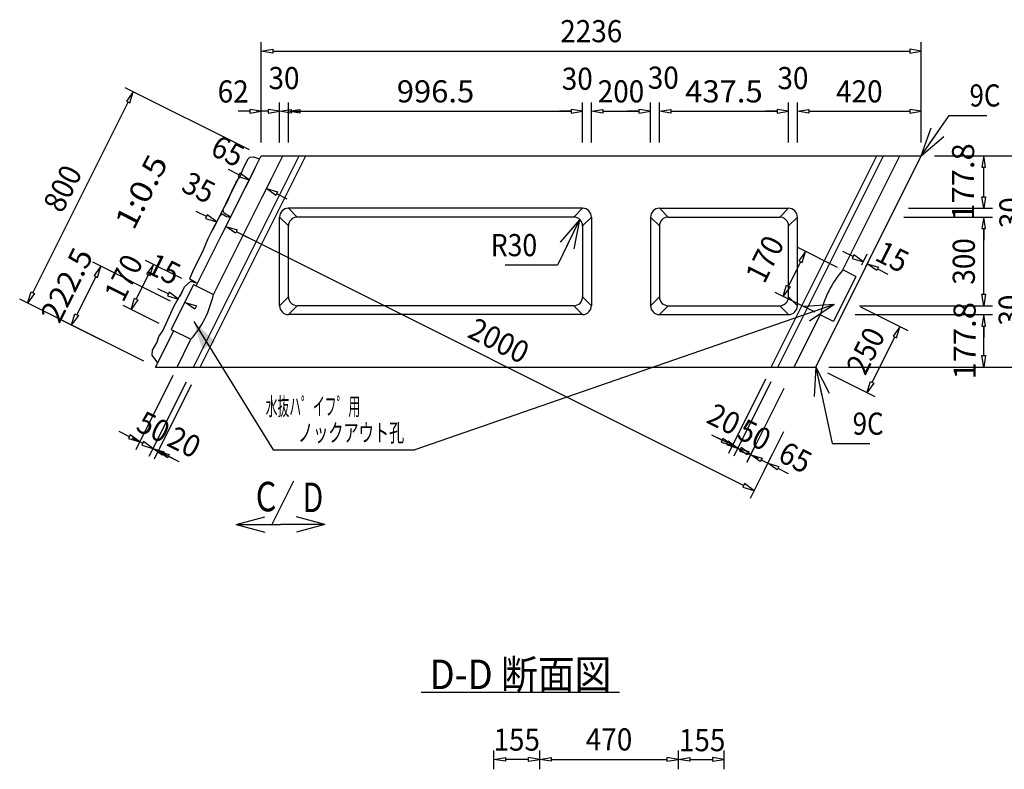
# Model space of a CAD drawing. Extents: x 639 to 916, y 44 to 234.
# Drawn here: x 809 to 875, y 102 to 152 of the extents above; entities that cross this region are included whole.
import ezdxf
from ezdxf.enums import TextEntityAlignment as Align

# ---------------------------------------------------------------- set-up
doc = ezdxf.new("R2010")
doc.units = 0
doc.linetypes.add('細い実線', pattern=[0])
doc.layers.get('0').update_dxf_attribs({"linetype": 'CONTINUOUS'})
doc.layers.add('GR1-1', color=7, linetype='CONTINUOUS')
doc.styles.add('FX_VECTOR', font='MONOTXT.SHX', dxfattribs={"bigfont": 'BIGFONT.SHX'})

# ---------------------------------------------------------------- blocks, each defined once
blk = doc.blocks.new('BLKF063')
at = {"layer": 'GR1-1', "color": 2, "linetype": '細い実線'}
for p, q in [((853.386002, 101.57738), (853.386002, 102.851995)), ((856.486002, 101.57738), (856.486002, 102.851995)), ((853.386002, 102.251995), (854.166002, 102.381995)), ((854.166002, 102.121995), (853.386002, 102.251995)), ((854.166002, 102.381995), (854.166002, 102.121995)), ((854.166002, 102.251995), (855.706002, 102.251995)), ((855.706002, 102.381995), (855.706002, 102.121995)), ((856.486002, 102.251995), (855.706002, 102.381995)), ((855.706002, 102.121995), (856.486002, 102.251995))]:
    blk.add_line(p, q, dxfattribs=at)
at = {"layer": 'GR1-1', "color": 4, "linetype": '細い実線', "style": 'FX_VECTOR', "width": 0.7}
blk.add_text('155', height=1.5, dxfattribs=at).set_placement((853.41875, 102.802969), (856.56875, 102.802969), align=Align.FIT)
blk = doc.blocks.new('BLKF064')
at = {"layer": 'GR1-1', "color": 2, "linetype": '細い実線'}
for p, q in [((840.886002, 101.57738), (840.886002, 102.851995)), ((843.986002, 101.57738), (843.986002, 102.851995)), ((840.886002, 102.251995), (841.666002, 102.381995)), ((841.666002, 102.121995), (840.886002, 102.251995)), ((841.666002, 102.381995), (841.666002, 102.121995)), ((843.206002, 102.251995), (841.666002, 102.251995)), ((843.206002, 102.381995), (843.206002, 102.121995)), ((843.986002, 102.251995), (843.206002, 102.381995)), ((843.206002, 102.121995), (843.986002, 102.251995))]:
    blk.add_line(p, q, dxfattribs=at)
at = {"layer": 'GR1-1', "color": 4, "linetype": '細い実線', "style": 'FX_VECTOR', "width": 0.7}
blk.add_text('155', height=1.5, dxfattribs=at).set_placement((840.857031, 102.83873), (844.007031, 102.83873), align=Align.FIT)
blk = doc.blocks.new('BLKF065')
at = {"layer": 'GR1-1', "color": 2, "linetype": '細い実線'}
for p, q in [((843.986002, 101.57738), (843.986002, 102.851995)), ((853.386002, 101.57738), (853.386002, 102.851995)), ((843.986002, 102.251995), (844.766002, 102.381995)), ((844.766002, 102.121995), (843.986002, 102.251995)), ((844.766002, 102.381995), (844.766002, 102.121995)), ((844.766002, 102.251995), (852.606002, 102.251995)), ((852.606002, 102.381995), (852.606002, 102.121995)), ((853.386002, 102.251995), (852.606002, 102.381995)), ((852.606002, 102.121995), (853.386002, 102.251995))]:
    blk.add_line(p, q, dxfattribs=at)
at = {"layer": 'GR1-1', "color": 4, "linetype": '細い実線', "style": 'FX_VECTOR', "width": 0.7}
blk.add_text('470', height=1.5, dxfattribs=at).set_placement((847.110937, 102.851992), (850.260937, 102.851992), align=Align.FIT)
blk = doc.blocks.new('BLKF069')
at = {"layer": 'GR1-1', "color": 2, "linetype": 'CONTINUOUS'}
for p, q in [((820.0234, 127.796154), (817.511804, 122.772963)), ((820.381171, 127.617269), (817.869575, 122.594077)), ((817.082479, 123.658445), (816.384826, 124.007272)), ((817.140617, 123.774721), (817.024341, 123.54217)), ((817.024341, 123.54217), (817.780132, 123.309619)), ((817.780132, 123.309619), (817.140617, 123.774721)), ((818.777419, 122.665631), (818.137903, 123.130733)), ((818.137903, 123.130733), (818.893694, 122.898182)), ((818.893694, 122.898182), (818.777419, 122.665631)), ((818.835556, 122.781907), (819.53321, 122.43308))]:
    blk.add_line(p, q, dxfattribs=at)
at = {"layer": 'GR1-1', "color": 4, "linetype": 'CONTINUOUS', "style": 'FX_VECTOR', "width": 0.7}
blk.add_text('20', height=1.5, rotation=333.434937, dxfattribs=at).set_placement((818.634375, 123.540498), (820.512672, 122.601349), align=Align.FIT)
blk = doc.blocks.new('BLKF070')
at = {"layer": 'GR1-1', "color": 2, "linetype": 'CONTINUOUS'}
for p, q in [((819.128973, 128.243368), (816.617377, 123.220176)), ((820.0234, 127.796154), (817.511804, 122.772963)), ((816.188052, 124.105659), (815.490399, 124.454486)), ((816.24619, 124.221935), (816.129914, 123.989383)), ((816.885705, 123.756832), (816.24619, 124.221935)), ((816.129914, 123.989383), (816.885705, 123.756832)), ((818.419648, 122.844517), (817.780132, 123.309619)), ((817.780132, 123.309619), (818.535923, 123.077068)), ((818.535923, 123.077068), (818.419648, 122.844517)), ((818.477786, 122.960792), (819.175439, 122.611966))]:
    blk.add_line(p, q, dxfattribs=at)
at = {"layer": 'GR1-1', "color": 4, "linetype": 'CONTINUOUS', "style": 'FX_VECTOR', "width": 0.7}
blk.add_text('50', height=1.5, rotation=333.434937, dxfattribs=at).set_placement((816.541406, 124.565439), (818.419703, 123.62629), align=Align.FIT)
blk = doc.blocks.new('BLKF071')
at = {"layer": 'GR1-1', "color": 2, "linetype": 'CONTINUOUS'}
for p, q in [((859.284926, 128.000164), (856.77333, 122.976973)), ((859.642696, 127.821279), (857.131101, 122.798087)), ((856.344005, 123.862456), (855.646352, 124.211282)), ((856.402143, 123.978731), (856.285867, 123.74618)), ((856.285867, 123.74618), (857.041658, 123.513629)), ((857.041658, 123.513629), (856.402143, 123.978731)), ((858.038944, 122.869641), (857.399429, 123.334743)), ((857.399429, 123.334743), (858.15522, 123.102192)), ((858.15522, 123.102192), (858.038944, 122.869641)), ((858.097082, 122.985917), (858.794735, 122.63709))]:
    blk.add_line(p, q, dxfattribs=at)
at = {"layer": 'GR1-1', "color": 4, "linetype": 'CONTINUOUS', "style": 'FX_VECTOR', "width": 0.7}
blk.add_text('20', height=1.5, rotation=333.434937, dxfattribs=at).set_placement((855.193281, 125.095811), (857.071578, 124.156662), align=Align.FIT)
blk = doc.blocks.new('BLKF072')
at = {"layer": 'GR1-1', "color": 2, "linetype": 'CONTINUOUS'}
for p, q in [((859.642696, 127.821279), (857.131101, 122.798087)), ((860.537124, 127.374065), (858.025528, 122.350874)), ((856.701776, 123.68357), (856.004122, 124.032397)), ((856.759913, 123.799846), (856.643638, 123.567295)), ((856.643638, 123.567295), (857.399429, 123.334743)), ((857.399429, 123.334743), (856.759913, 123.799846)), ((858.933372, 122.422428), (858.293856, 122.88753)), ((858.293856, 122.88753), (859.049647, 122.654979)), ((859.049647, 122.654979), (858.933372, 122.422428)), ((858.991509, 122.538703), (859.689163, 122.189877))]:
    blk.add_line(p, q, dxfattribs=at)
at = {"layer": 'GR1-1', "color": 4, "linetype": 'CONTINUOUS', "style": 'FX_VECTOR', "width": 0.7}
blk.add_text('50', height=1.5, rotation=333.434937, dxfattribs=at).set_placement((857.268984, 124.036455), (859.147281, 123.097306), align=Align.FIT)
blk = doc.blocks.new('BLKF075')
at = {"layer": 'GR1-1', "color": 2, "linetype": 'CONTINUOUS'}
for p, q in [((818.972448, 133.296881), (813.721242, 135.922484)), ((814.257898, 135.654156), (813.792796, 135.014641)), ((814.025347, 134.898365), (814.257898, 135.654156)), ((813.909071, 134.956503), (812.616624, 132.371608)), ((813.792796, 135.014641), (814.025347, 134.898365)), ((812.267798, 131.673955), (812.500349, 132.429746)), ((812.7329, 132.313471), (812.267798, 131.673955)), ((812.500349, 132.429746), (812.7329, 132.313471)), ((816.982347, 129.31668), (811.731141, 131.942283))]:
    blk.add_line(p, q, dxfattribs=at)
at = {"layer": 'GR1-1', "color": 4, "linetype": 'CONTINUOUS', "style": 'FX_VECTOR', "width": 0.7}
blk.add_text('222.5', height=1.5, rotation=63.434948, dxfattribs=at).set_placement((811.44125, 131.695713), (813.789121, 136.391456), align=Align.FIT)
blk = doc.blocks.new('BLKF076')
at = {"layer": 'GR1-1', "color": 2, "linetype": 'CONTINUOUS'}
for p, q in [((819.732711, 134.817407), (817.281701, 136.042913)), ((817.818357, 135.774584), (817.353255, 135.135069)), ((817.585806, 135.018793), (817.818357, 135.774584)), ((817.46953, 135.076931), (816.646657, 133.431185)), ((817.353255, 135.135069), (817.585806, 135.018793)), ((816.297831, 132.733532), (816.530382, 133.489323)), ((816.530382, 133.489323), (816.762933, 133.373047)), ((818.212185, 131.776355), (815.761175, 133.00186)), ((816.762933, 133.373047), (816.297831, 132.733532))]:
    blk.add_line(p, q, dxfattribs=at)
at = {"layer": 'GR1-1', "color": 4, "linetype": 'CONTINUOUS', "style": 'FX_VECTOR', "width": 0.7}
blk.add_text('170', height=1.5, rotation=63.434948, dxfattribs=at).set_placement((815.761328, 133.128037), (817.170051, 135.945483), align=Align.FIT)
blk = doc.blocks.new('FXTIP_BLACKTRIANGLE_S')
at = {"color": 0, "linetype": 'CONTINUOUS'}
blk.add_line((0, 0), (-1, 0), dxfattribs=at)
blk.add_solid([(0, 0), (-0.965926, -0.258819), (-0.965926, 0.258819)], dxfattribs=at)
blk = doc.blocks.new('FXTIP_ARROW_S')
at = {"color": 0, "linetype": 'CONTINUOUS'}
for q in [(-1, 0), (-0.965926, 0.258819), (-0.965926, -0.258819)]:
    blk.add_line((0, 0), q, dxfattribs=at)
blk = doc.blocks.new('BLKF082')
at = {"layer": 'GR1-1', "color": 2, "linetype": 'CONTINUOUS'}
for p, q in [((825.121635, 144.03558), (825.121635, 150.825814)), ((869.842994, 144.03558), (869.842994, 150.825814)), ((825.121635, 150.225814), (825.901635, 150.355814)), ((825.901635, 150.095814), (825.121635, 150.225814)), ((825.901635, 150.355814), (825.901635, 150.095814)), ((825.901635, 150.225814), (869.062994, 150.225814)), ((869.062994, 150.355814), (869.062994, 150.095814)), ((869.842994, 150.225814), (869.062994, 150.355814)), ((869.062994, 150.095814), (869.842994, 150.225814))]:
    blk.add_line(p, q, dxfattribs=at)
at = {"layer": 'GR1-1', "color": 4, "linetype": 'CONTINUOUS', "style": 'FX_VECTOR', "width": 0.7}
blk.add_text('2236', height=1.5, dxfattribs=at).set_placement((845.382266, 150.825811), (849.582266, 150.825811), align=Align.FIT)
blk = doc.blocks.new('BLKF083')
at = {"layer": 'GR1-1', "color": 2, "linetype": 'CONTINUOUS'}
for p, q in [((824.31665, 143.538073), (815.910722, 147.741037)), ((816.447378, 147.472709), (815.982276, 146.833193)), ((816.214827, 146.716918), (816.447378, 147.472709)), ((809.640787, 133.859527), (816.098552, 146.775055)), ((815.982276, 146.833193), (816.214827, 146.716918)), ((817.161233, 129.227237), (808.755304, 133.430202)), ((809.291961, 133.161874), (809.524512, 133.917665)), ((809.757063, 133.801389), (809.291961, 133.161874)), ((809.524512, 133.917665), (809.757063, 133.801389))]:
    blk.add_line(p, q, dxfattribs=at)
at = {"layer": 'GR1-1', "color": 4, "linetype": 'CONTINUOUS', "style": 'FX_VECTOR', "width": 0.7}
blk.add_text('800', height=1.5, rotation=63.434948, dxfattribs=at).set_placement((811.628594, 139.176904), (813.037317, 141.99435), align=Align.FIT)
blk = doc.blocks.new('BLKF084')
at = {"layer": 'GR1-1', "color": 2, "linetype": 'CONTINUOUS'}
for p, q in [((823.606798, 141.85004), (822.909145, 142.198867)), ((824.610342, 142.112995), (824.036124, 140.964557)), ((823.664936, 141.966316), (823.548661, 141.733765)), ((823.548661, 141.733765), (824.304452, 141.501214)), ((824.304452, 141.501214), (823.664936, 141.966316)), ((825.773098, 141.531618), (825.198879, 140.38318)), ((826.106722, 140.454734), (825.467207, 140.919836)), ((825.467207, 140.919836), (826.222998, 140.687285)), ((826.222998, 140.687285), (826.106722, 140.454734)), ((826.16486, 140.57101), (826.862513, 140.222183))]:
    blk.add_line(p, q, dxfattribs=at)
at = {"layer": 'GR1-1', "color": 4, "linetype": 'CONTINUOUS', "style": 'FX_VECTOR', "width": 0.7}
blk.add_text('65', height=1.5, rotation=333.434937, dxfattribs=at).set_placement((821.582891, 143.251514), (823.461188, 142.312365), align=Align.FIT)
blk = doc.blocks.new('BLKF085')
at = {"layer": 'GR1-1', "color": 2, "linetype": 'CONTINUOUS'}
for p, q in [((823.586343, 141.630244), (821.834609, 138.126776)), ((824.212442, 141.317195), (822.460708, 137.813726)), ((821.405284, 139.012259), (820.707631, 139.361085)), ((821.463422, 139.128534), (821.347146, 138.895983)), ((821.347146, 138.895983), (822.102937, 138.663432)), ((822.102937, 138.663432), (821.463422, 139.128534)), ((823.368552, 137.885281), (822.729036, 138.350383)), ((822.729036, 138.350383), (823.484827, 138.117832)), ((823.484827, 138.117832), (823.368552, 137.885281)), ((823.426689, 138.001556), (824.124343, 137.652729))]:
    blk.add_line(p, q, dxfattribs=at)
at = {"layer": 'GR1-1', "color": 4, "linetype": 'CONTINUOUS', "style": 'FX_VECTOR', "width": 0.7}
blk.add_text('35', height=1.5, rotation=333.434937, dxfattribs=at).set_placement((819.613828, 140.782842), (821.492125, 139.843693), align=Align.FIT)
blk = doc.blocks.new('BLKF086')
at = {"layer": 'GR1-1', "color": 2, "linetype": 'CONTINUOUS'}
for p, q in [((857.573538, 123.247689), (856.875885, 123.596515)), ((858.577082, 123.510644), (858.002863, 122.362206)), ((857.631676, 123.363964), (857.5154, 123.131413)), ((857.5154, 123.131413), (858.271191, 122.898862)), ((858.271191, 122.898862), (857.631676, 123.363964)), ((859.739837, 122.929266), (859.165619, 121.780828)), ((860.073462, 121.852382), (859.433947, 122.317485)), ((859.433947, 122.317485), (860.189738, 122.084934)), ((860.189738, 122.084934), (860.073462, 121.852382)), ((860.1316, 121.968658), (860.829253, 121.619831))]:
    blk.add_line(p, q, dxfattribs=at)
at = {"layer": 'GR1-1', "color": 4, "linetype": 'CONTINUOUS', "style": 'FX_VECTOR', "width": 0.7}
blk.add_text('65', height=1.5, rotation=333.434937, dxfattribs=at).set_placement((860.034766, 122.50458), (861.913063, 121.565431), align=Align.FIT)
blk = doc.blocks.new('BLKF087')
at = {"layer": 'GR1-1', "color": 2, "linetype": 'CONTINUOUS'}
for p, q in [((874.071351, 140.360163), (874.071351, 141.140163)), ((873.941351, 140.360163), (874.201351, 140.360163)), ((874.071351, 139.580163), (873.941351, 140.360163)), ((874.201351, 140.360163), (874.071351, 139.580163)), ((868.965286, 139.580163), (874.671351, 139.580163)), ((868.665286, 138.980163), (874.671351, 138.980163)), ((874.071351, 138.980163), (873.941351, 138.200163)), ((874.201351, 138.200163), (874.071351, 138.980163)), ((873.941351, 138.200163), (874.201351, 138.200163)), ((874.071351, 138.200163), (874.071351, 137.420163))]:
    blk.add_line(p, q, dxfattribs=at)
at = {"layer": 'GR1-1', "color": 4, "linetype": 'CONTINUOUS', "style": 'FX_VECTOR', "width": 0.7}
blk.add_text('30', height=1.5, rotation=90, dxfattribs=at).set_placement((876.632422, 138.230166), (876.632422, 140.330166), align=Align.FIT)
blk = doc.blocks.new('BLKF088')
at = {"layer": 'GR1-1', "color": 2, "linetype": 'CONTINUOUS'}
for p, q in [((868.665286, 138.980163), (874.671351, 138.980163)), ((874.071351, 138.980163), (873.941351, 138.200163)), ((874.201351, 138.200163), (874.071351, 138.980163)), ((873.941351, 138.200163), (874.201351, 138.200163)), ((874.071351, 133.760163), (874.071351, 138.200163)), ((873.941351, 133.760163), (874.201351, 133.760163)), ((874.071351, 132.980163), (873.941351, 133.760163)), ((874.201351, 133.760163), (874.071351, 132.980163)), ((865.665286, 132.980163), (874.671351, 132.980163))]:
    blk.add_line(p, q, dxfattribs=at)
at = {"layer": 'GR1-1', "color": 4, "linetype": 'CONTINUOUS', "style": 'FX_VECTOR', "width": 0.7}
blk.add_text('300', height=1.5, rotation=90, dxfattribs=at).set_placement((873.471328, 134.405166), (873.471328, 137.555166), align=Align.FIT)
blk = doc.blocks.new('BLKF089')
at = {"layer": 'GR1-1', "color": 2, "linetype": 'CONTINUOUS'}
for p, q in [((865.365286, 132.380163), (874.671351, 132.380163)), ((874.071351, 132.380163), (873.941351, 131.600163)), ((874.201351, 131.600163), (874.071351, 132.380163)), ((873.941351, 131.600163), (874.201351, 131.600163)), ((874.071351, 129.604745), (874.071351, 131.600163)), ((873.941351, 129.604745), (874.201351, 129.604745)), ((874.071351, 128.824745), (873.941351, 129.604745)), ((874.201351, 129.604745), (874.071351, 128.824745)), ((863.587577, 128.824745), (874.671351, 128.824745))]:
    blk.add_line(p, q, dxfattribs=at)
at = {"layer": 'GR1-1', "color": 4, "linetype": 'CONTINUOUS', "style": 'FX_VECTOR', "width": 0.7}
blk.add_text('177.8', height=1.5, rotation=90, dxfattribs=at).set_placement((873.527656, 127.977451), (873.527656, 133.227451), align=Align.FIT)
blk = doc.blocks.new('BLKF090')
at = {"layer": 'GR1-1', "color": 2, "linetype": 'CONTINUOUS'}
for p, q in [((874.071351, 133.760163), (874.071351, 134.540163)), ((873.941351, 133.760163), (874.201351, 133.760163)), ((874.071351, 132.980163), (873.941351, 133.760163)), ((874.201351, 133.760163), (874.071351, 132.980163)), ((865.665286, 132.980163), (874.671351, 132.980163)), ((865.365286, 132.380163), (874.671351, 132.380163)), ((874.071351, 132.380163), (873.941351, 131.600163)), ((874.201351, 131.600163), (874.071351, 132.380163)), ((873.941351, 131.600163), (874.201351, 131.600163)), ((874.071351, 131.600163), (874.071351, 130.820163))]:
    blk.add_line(p, q, dxfattribs=at)
at = {"layer": 'GR1-1', "color": 4, "linetype": 'CONTINUOUS', "style": 'FX_VECTOR', "width": 0.7}
blk.add_text('30', height=1.5, rotation=90, dxfattribs=at).set_placement((876.580703, 131.630166), (876.580703, 133.730166), align=Align.FIT)
blk = doc.blocks.new('BLKF091')
at = {"layer": 'GR1-1', "color": 2, "linetype": 'CONTINUOUS'}
for p, q in [((870.742994, 143.13558), (880.208159, 143.13558)), ((879.608159, 143.13558), (879.478159, 142.35558)), ((879.738159, 142.35558), (879.608159, 143.13558)), ((879.478159, 142.35558), (879.738159, 142.35558)), ((879.608159, 142.35558), (879.608159, 129.604745)), ((879.478159, 129.604745), (879.738159, 129.604745)), ((879.608159, 128.824745), (879.478159, 129.604745)), ((879.738159, 129.604745), (879.608159, 128.824745)), ((863.587577, 128.824745), (880.208159, 128.824745))]:
    blk.add_line(p, q, dxfattribs=at)
at = {"layer": 'GR1-1', "color": 4, "linetype": 'CONTINUOUS', "style": 'FX_VECTOR', "width": 0.7}
blk.add_text('715.5', height=1.5, rotation=90, dxfattribs=at).set_placement((879.008125, 133.355166), (879.008125, 138.605166), align=Align.FIT)
blk = doc.blocks.new('BLKF092')
at = {"layer": 'GR1-1', "color": 2, "linetype": 'CONTINUOUS'}
for p, q in [((870.742994, 143.13558), (874.671351, 143.13558)), ((874.071351, 143.13558), (873.941351, 142.35558)), ((874.201351, 142.35558), (874.071351, 143.13558)), ((873.941351, 142.35558), (874.201351, 142.35558)), ((874.071351, 140.360163), (874.071351, 142.35558)), ((873.941351, 140.360163), (874.201351, 140.360163)), ((874.071351, 139.580163), (873.941351, 140.360163)), ((874.201351, 140.360163), (874.071351, 139.580163)), ((868.965286, 139.580163), (874.671351, 139.580163))]:
    blk.add_line(p, q, dxfattribs=at)
at = {"layer": 'GR1-1', "color": 4, "linetype": 'CONTINUOUS', "style": 'FX_VECTOR', "width": 0.7}
blk.add_text('177.8', height=1.5, rotation=90, dxfattribs=at).set_placement((873.424219, 138.732881), (873.424219, 143.982881), align=Align.FIT)
blk = doc.blocks.new('BLKF094')
at = {"layer": 'GR1-1', "color": 2, "linetype": 'CONTINUOUS'}
for p, q in [((865.728629, 132.894389), (868.935276, 131.291065)), ((868.39862, 131.559394), (867.933518, 130.919878)), ((868.166069, 130.803603), (868.39862, 131.559394)), ((866.511379, 127.784911), (868.049794, 130.86174)), ((867.933518, 130.919878), (868.166069, 130.803603)), ((863.492561, 128.422253), (866.699208, 126.818929)), ((866.162552, 127.087258), (866.395103, 127.843049)), ((866.627654, 127.726773), (866.162552, 127.087258)), ((866.395103, 127.843049), (866.627654, 127.726773))]:
    blk.add_line(p, q, dxfattribs=at)
at = {"layer": 'GR1-1', "color": 4, "linetype": 'CONTINUOUS', "style": 'FX_VECTOR', "width": 0.7}
blk.add_text('250', height=1.5, rotation=63.434948, dxfattribs=at).set_placement((866.039531, 128.182939), (867.448254, 131.000385), align=Align.FIT)
blk = doc.blocks.new('BLKF095')
at = {"layer": 'GR1-1', "color": 2, "linetype": 'CONTINUOUS'}
for p, q in [((865.218412, 136.30137), (864.520759, 136.650197)), ((865.27655, 136.417646), (865.160275, 136.185094)), ((865.160275, 136.185094), (865.916066, 135.952543)), ((865.916066, 135.952543), (865.27655, 136.417646)), ((865.818072, 135.756556), (866.184394, 136.4892)), ((866.0864, 135.622392), (866.452722, 136.355036)), ((866.823909, 135.353277), (866.184394, 135.818379)), ((866.184394, 135.818379), (866.940185, 135.585828)), ((866.940185, 135.585828), (866.823909, 135.353277)), ((866.882047, 135.469553), (867.5797, 135.120726))]:
    blk.add_line(p, q, dxfattribs=at)
at = {"layer": 'GR1-1', "color": 4, "linetype": 'CONTINUOUS', "style": 'FX_VECTOR', "width": 0.7}
blk.add_text('15', height=1.5, rotation=333.434937, dxfattribs=at).set_placement((866.607422, 136.096611), (868.485719, 135.157462), align=Align.FIT)
blk = doc.blocks.new('BLKF096')
at = {"layer": 'GR1-1', "color": 2, "linetype": 'CONTINUOUS'}
for p, q in [((864.163382, 135.577671), (861.47117, 136.923776)), ((862.007827, 136.655448), (861.542724, 136.015933)), ((861.775276, 135.899657), (862.007827, 136.655448)), ((861.659, 135.957795), (860.836127, 134.312049)), ((861.542724, 136.015933), (861.775276, 135.899657)), ((860.4873, 133.614396), (860.719851, 134.370187)), ((860.952403, 134.253911), (860.4873, 133.614396)), ((860.719851, 134.370187), (860.952403, 134.253911)), ((862.642856, 132.536618), (859.950644, 133.882724))]:
    blk.add_line(p, q, dxfattribs=at)
at = {"layer": 'GR1-1', "color": 4, "linetype": 'CONTINUOUS', "style": 'FX_VECTOR', "width": 0.7}
blk.add_text('170', height=1.5, rotation=63.434952, dxfattribs=at).set_placement((859.201563, 134.397021), (860.610285, 137.214467), align=Align.FIT)
blk = doc.blocks.new('BLKF097')
at = {"layer": 'GR1-1', "color": 2, "linetype": 'CONTINUOUS'}
for p, q in [((824.341635, 146.14798), (823.561635, 146.14798)), ((824.341635, 146.27798), (824.341635, 146.01798)), ((825.121635, 146.14798), (824.341635, 146.27798)), ((824.341635, 146.01798), (825.121635, 146.14798)), ((825.121635, 144.03558), (825.121635, 146.74798)), ((826.362618, 144.03558), (826.362618, 146.74798)), ((826.362618, 146.14798), (827.142618, 146.27798)), ((827.142618, 146.01798), (826.362618, 146.14798)), ((827.142618, 146.27798), (827.142618, 146.01798)), ((827.142618, 146.14798), (827.922618, 146.14798))]:
    blk.add_line(p, q, dxfattribs=at)
at = {"layer": 'GR1-1', "color": 4, "linetype": 'CONTINUOUS', "style": 'FX_VECTOR', "width": 0.7}
blk.add_text('62', height=1.5, dxfattribs=at).set_placement((822.170313, 146.740791), (824.270313, 146.740791), align=Align.FIT)
blk = doc.blocks.new('BLKF098')
at = {"layer": 'GR1-1', "color": 2, "linetype": 'CONTINUOUS'}
for p, q in [((825.582618, 146.14798), (824.802618, 146.14798)), ((825.582618, 146.27798), (825.582618, 146.01798)), ((826.362618, 146.14798), (825.582618, 146.27798)), ((825.582618, 146.01798), (826.362618, 146.14798)), ((826.362618, 144.03558), (826.362618, 146.74798)), ((826.962618, 144.03558), (826.962618, 146.74798)), ((826.962618, 146.14798), (827.742618, 146.27798)), ((827.742618, 146.01798), (826.962618, 146.14798)), ((827.742618, 146.27798), (827.742618, 146.01798)), ((827.742618, 146.14798), (828.522618, 146.14798))]:
    blk.add_line(p, q, dxfattribs=at)
at = {"layer": 'GR1-1', "color": 4, "linetype": 'CONTINUOUS', "style": 'FX_VECTOR', "width": 0.7}
blk.add_text('30', height=1.5, dxfattribs=at).set_placement((825.612578, 147.647979), (827.712578, 147.647979), align=Align.FIT)
blk = doc.blocks.new('BLKF099')
at = {"layer": 'GR1-1', "color": 2, "linetype": 'CONTINUOUS'}
for p, q in [((826.962618, 144.03558), (826.962618, 146.74798)), ((826.962618, 146.14798), (827.742618, 146.27798)), ((827.742618, 146.01798), (826.962618, 146.14798)), ((827.742618, 146.27798), (827.742618, 146.01798)), ((827.742618, 146.14798), (846.114776, 146.14798)), ((846.114776, 146.27798), (846.114776, 146.01798)), ((846.894776, 146.14798), (846.114776, 146.27798)), ((846.114776, 146.01798), (846.894776, 146.14798)), ((846.894776, 144.03558), (846.894776, 146.74798))]:
    blk.add_line(p, q, dxfattribs=at)
at = {"layer": 'GR1-1', "color": 4, "linetype": 'CONTINUOUS', "style": 'FX_VECTOR', "width": 0.7}
blk.add_text('996.5', height=1.5, dxfattribs=at).set_placement((834.303672, 146.747979), (839.553672, 146.747979), align=Align.FIT)
blk = doc.blocks.new('BLKF100')
at = {"layer": 'GR1-1', "color": 2, "linetype": 'CONTINUOUS'}
for p, q in [((846.114776, 146.14798), (845.334776, 146.14798)), ((846.114776, 146.27798), (846.114776, 146.01798)), ((846.894776, 146.14798), (846.114776, 146.27798)), ((846.114776, 146.01798), (846.894776, 146.14798)), ((846.894776, 144.03558), (846.894776, 146.74798)), ((847.494776, 144.03558), (847.494776, 146.74798)), ((847.494776, 146.14798), (848.274776, 146.27798)), ((848.274776, 146.01798), (847.494776, 146.14798)), ((848.274776, 146.27798), (848.274776, 146.01798)), ((848.274776, 146.14798), (849.054776, 146.14798))]:
    blk.add_line(p, q, dxfattribs=at)
at = {"layer": 'GR1-1', "color": 4, "linetype": 'CONTINUOUS', "style": 'FX_VECTOR', "width": 0.7}
blk.add_text('30', height=1.5, dxfattribs=at).set_placement((845.484297, 147.603486), (847.584297, 147.603486), align=Align.FIT)
blk = doc.blocks.new('BLKF101')
at = {"layer": 'GR1-1', "color": 2, "linetype": 'CONTINUOUS'}
for p, q in [((847.494776, 144.03558), (847.494776, 146.74798)), ((847.494776, 146.14798), (848.274776, 146.27798)), ((848.274776, 146.01798), (847.494776, 146.14798)), ((848.274776, 146.27798), (848.274776, 146.01798)), ((848.274776, 146.14798), (850.714776, 146.14798)), ((850.714776, 146.27798), (850.714776, 146.01798)), ((851.494776, 146.14798), (850.714776, 146.27798)), ((850.714776, 146.01798), (851.494776, 146.14798)), ((851.494776, 144.03558), (851.494776, 146.74798))]:
    blk.add_line(p, q, dxfattribs=at)
at = {"layer": 'GR1-1', "color": 4, "linetype": 'CONTINUOUS', "style": 'FX_VECTOR', "width": 0.7}
blk.add_text('200', height=1.5, dxfattribs=at).set_placement((847.919766, 146.747979), (851.069766, 146.747979), align=Align.FIT)
blk = doc.blocks.new('BLKF102')
at = {"layer": 'GR1-1', "color": 2, "linetype": 'CONTINUOUS'}
for p, q in [((850.714776, 146.14798), (849.934776, 146.14798)), ((850.714776, 146.27798), (850.714776, 146.01798)), ((851.494776, 146.14798), (850.714776, 146.27798)), ((850.714776, 146.01798), (851.494776, 146.14798)), ((851.494776, 144.03558), (851.494776, 146.74798)), ((852.094776, 144.03558), (852.094776, 146.74798)), ((852.094776, 146.14798), (852.874776, 146.27798)), ((852.874776, 146.01798), (852.094776, 146.14798)), ((852.874776, 146.27798), (852.874776, 146.01798)), ((852.874776, 146.14798), (853.654776, 146.14798))]:
    blk.add_line(p, q, dxfattribs=at)
at = {"layer": 'GR1-1', "color": 4, "linetype": 'CONTINUOUS', "style": 'FX_VECTOR', "width": 0.7}
blk.add_text('30', height=1.5, dxfattribs=at).set_placement((851.312734, 147.675381), (853.412734, 147.675381), align=Align.FIT)
blk = doc.blocks.new('BLKF103')
at = {"layer": 'GR1-1', "color": 2, "linetype": 'CONTINUOUS'}
for p, q in [((860.066594, 146.14798), (859.286594, 146.14798)), ((860.066594, 146.27798), (860.066594, 146.01798)), ((860.846594, 146.14798), (860.066594, 146.27798)), ((860.066594, 146.01798), (860.846594, 146.14798)), ((860.846594, 144.03558), (860.846594, 146.74798)), ((861.446594, 144.03558), (861.446594, 146.74798)), ((861.446594, 146.14798), (862.226594, 146.27798)), ((862.226594, 146.01798), (861.446594, 146.14798)), ((862.226594, 146.27798), (862.226594, 146.01798)), ((862.226594, 146.14798), (863.006594, 146.14798))]:
    blk.add_line(p, q, dxfattribs=at)
at = {"layer": 'GR1-1', "color": 4, "linetype": 'CONTINUOUS', "style": 'FX_VECTOR', "width": 0.7}
blk.add_text('30', height=1.5, dxfattribs=at).set_placement((860.096563, 147.647979), (862.196563, 147.647979), align=Align.FIT)
blk = doc.blocks.new('BLKF104')
at = {"layer": 'GR1-1', "color": 2, "linetype": 'CONTINUOUS'}
for p, q in [((861.446594, 144.03558), (861.446594, 146.74798)), ((861.446594, 146.14798), (862.226594, 146.27798)), ((862.226594, 146.01798), (861.446594, 146.14798)), ((862.226594, 146.27798), (862.226594, 146.01798)), ((862.226594, 146.14798), (869.062994, 146.14798)), ((869.062994, 146.27798), (869.062994, 146.01798)), ((869.842994, 146.14798), (869.062994, 146.27798)), ((869.062994, 146.01798), (869.842994, 146.14798)), ((869.842994, 144.03558), (869.842994, 146.74798))]:
    blk.add_line(p, q, dxfattribs=at)
at = {"layer": 'GR1-1', "color": 4, "linetype": 'CONTINUOUS', "style": 'FX_VECTOR', "width": 0.7}
blk.add_text('420', height=1.5, dxfattribs=at).set_placement((864.069766, 146.747979), (867.219766, 146.747979), align=Align.FIT)
blk = doc.blocks.new('BLKF105')
at = {"layer": 'GR1-1', "color": 2, "linetype": 'CONTINUOUS'}
for p, q in [((852.094776, 144.03558), (852.094776, 146.74798)), ((852.094776, 146.14798), (852.874776, 146.27798)), ((852.874776, 146.01798), (852.094776, 146.14798)), ((852.874776, 146.27798), (852.874776, 146.01798)), ((852.874776, 146.14798), (860.066594, 146.14798)), ((860.066594, 146.27798), (860.066594, 146.01798)), ((860.846594, 146.14798), (860.066594, 146.27798)), ((860.066594, 146.01798), (860.846594, 146.14798)), ((860.846594, 144.03558), (860.846594, 146.74798))]:
    blk.add_line(p, q, dxfattribs=at)
at = {"layer": 'GR1-1', "color": 4, "linetype": 'CONTINUOUS', "style": 'FX_VECTOR', "width": 0.7}
blk.add_text('437.5', height=1.5, dxfattribs=at).set_placement((853.845625, 146.747979), (859.095625, 146.747979), align=Align.FIT)
blk = doc.blocks.new('BLKF106')
at = {"layer": 'GR1-1', "color": 2, "linetype": 'CONTINUOUS'}
for p, q in [((824.719143, 142.330596), (822.460708, 137.813726)), ((823.368552, 137.885281), (822.729036, 138.350383)), ((822.729036, 138.350383), (823.484827, 138.117832)), ((823.484827, 138.117832), (823.368552, 137.885281)), ((823.426689, 138.001556), (857.808471, 120.810665)), ((860.49623, 124.442052), (858.237796, 119.925183)), ((857.866608, 120.926941), (857.750333, 120.69439)), ((858.506124, 120.461839), (857.866608, 120.926941)), ((857.750333, 120.69439), (858.506124, 120.461839))]:
    blk.add_line(p, q, dxfattribs=at)
at = {"layer": 'GR1-1', "color": 4, "linetype": 'CONTINUOUS', "style": 'FX_VECTOR', "width": 0.7}
blk.add_text('2000', height=1.5, rotation=333.434937, dxfattribs=at).set_placement((839.007578, 130.881924), (842.764172, 129.003626), align=Align.FIT)
blk = doc.blocks.new('BLKF128')
at = {"layer": 'GR1-1', "color": 2, "linetype": 'CONTINUOUS'}
for p, q in [((862.687577, 128.824745), (863.809808, 123.639896)), ((863.809808, 123.639896), (866.359808, 123.639896))]:
    blk.add_line(p, q, dxfattribs=at)
at = {"layer": 'GR1-1', "color": 2, "linetype": 'CONTINUOUS', "xscale": 2, "yscale": 2, "rotation": 102.212955}
blk.add_blockref('FXTIP_ARROW_S', (862.687577, 128.824745), dxfattribs=at)
at = {"layer": 'GR1-1', "color": 4, "linetype": 'CONTINUOUS', "style": 'FX_VECTOR', "width": 0.7}
blk.add_text('9C', height=1.5, dxfattribs=at).set_placement((865.189766, 124.239893), (867.289766, 124.239893), align=Align.FIT)
blk = doc.blocks.new('BLKF129')
at = {"layer": 'GR1-1', "color": 2, "linetype": 'CONTINUOUS'}
for p, q in [((846.692013, 138.794223), (845.197943, 135.733323)), ((845.197943, 135.733323), (841.647943, 135.733323))]:
    blk.add_line(p, q, dxfattribs=at)
at = {"layer": 'GR1-1', "color": 2, "linetype": 'CONTINUOUS', "xscale": 2, "yscale": 2, "rotation": 63.982318}
blk.add_blockref('FXTIP_ARROW_S', (846.692013, 138.794223), dxfattribs=at)
at = {"layer": 'GR1-1', "color": 4, "linetype": 'CONTINUOUS', "style": 'FX_VECTOR', "width": 0.7}
blk.add_text('R30', height=1.5, dxfattribs=at).set_placement((840.667891, 136.33333), (843.817891, 136.33333), align=Align.FIT)
blk = doc.blocks.new('BLKF130')
at = {"layer": 'GR1-1', "color": 2, "linetype": 'CONTINUOUS'}
for p, q in [((869.842994, 143.13558), (871.728685, 145.871111)), ((871.728685, 145.871111), (874.278685, 145.871111))]:
    blk.add_line(p, q, dxfattribs=at)
at = {"layer": 'GR1-1', "color": 2, "linetype": 'CONTINUOUS', "xscale": 2, "yscale": 2, "rotation": 235.420243}
blk.add_blockref('FXTIP_ARROW_S', (869.842994, 143.13558), dxfattribs=at)
at = {"layer": 'GR1-1', "color": 4, "linetype": 'CONTINUOUS', "style": 'FX_VECTOR', "width": 0.7}
blk.add_text('9C', height=1.5, dxfattribs=at).set_placement((873.108672, 146.471123), (875.208672, 146.471123), align=Align.FIT)

msp = doc.modelspace()

# ---------------------------------------------------------------- linework, layer by layer
at = {"layer": 'GR1-1', "color": 4, "linetype": 'CONTINUOUS'}
for p, q in [((820.537696, 128.824745), (827.693113, 143.13558)), ((820.716581, 134.325472), (825.121635, 143.13558)), ((820.984909, 128.824745), (828.140327, 143.13558)), ((821.879336, 133.744095), (826.575079, 143.13558)), ((825.121635, 143.13558), (869.842994, 143.13558)), ((859.668885, 128.824745), (866.824303, 143.13558)), ((860.116099, 128.824745), (867.271516, 143.13558)), ((862.687577, 128.824745), (869.842994, 143.13558)), ((864.521153, 135.398785), (868.38955, 143.13558)), ((846.894776, 139.580163), (826.962618, 139.580163)), ((826.962618, 139.580163), (827.562618, 138.980163)), ((846.894776, 139.580163), (846.294776, 138.980163)), ((852.094776, 139.580163), (860.846594, 139.580163)), ((852.094776, 139.580163), (852.694776, 138.980163)), ((860.846594, 139.580163), (860.246594, 138.980163)), ((826.362618, 132.980163), (826.362618, 138.980163)), ((826.362618, 138.980163), (826.962618, 138.380163)), ((846.294776, 138.980163), (827.562618, 138.980163)), ((846.894776, 138.380163), (847.494776, 138.980163)), ((847.494776, 138.980163), (847.494776, 132.980163)), ((851.494776, 138.980163), (851.494776, 132.980163)), ((851.494776, 138.980163), (852.094776, 138.380163)), ((852.694776, 138.980163), (860.246594, 138.980163)), ((860.846594, 138.380163), (861.446594, 138.980163)), ((861.446594, 132.980163), (861.446594, 138.980163)), ((826.962618, 133.580163), (826.962618, 138.380163)), ((846.894776, 138.380163), (846.894776, 133.580163)), ((852.094776, 138.380163), (852.094776, 133.580163)), ((860.846594, 133.580163), (860.846594, 138.380163)), ((826.362618, 132.980163), (826.962618, 133.580163)), ((847.494776, 132.980163), (846.894776, 133.580163)), ((851.494776, 132.980163), (852.094776, 133.580163)), ((861.446594, 132.980163), (860.846594, 133.580163)), ((826.962618, 132.380163), (827.562618, 132.980163)), ((846.294776, 132.980163), (827.562618, 132.980163)), ((846.294776, 132.980163), (846.894776, 132.380163)), ((852.094776, 132.380163), (852.694776, 132.980163)), ((852.694776, 132.980163), (860.246594, 132.980163)), ((860.246594, 132.980163), (860.846594, 132.380163)), ((846.894776, 132.380163), (826.962618, 132.380163)), ((852.094776, 132.380163), (860.846594, 132.380163)), ((861.234133, 128.824745), (863.000627, 132.357734)), ((817.966217, 128.824745), (819.196055, 131.28442)), ((819.419662, 128.824745), (820.35881, 130.703042)), ((817.966217, 128.824745), (862.687577, 128.824745))]:
    msp.add_line(p, q, dxfattribs=at)
at = {"layer": 'GR1-1', "color": 8, "linetype": 'CONTINUOUS'}
for p, q in [((823.908604, 142.307818), (824.23, 142.922611)), ((824.23, 142.922611), (824.354722, 143.033603)), ((824.354722, 143.033603), (824.607773, 143.056845)), ((824.607773, 143.056845), (825.009249, 142.919773)), ((823.710244, 141.773412), (823.908604, 142.307818)), ((823.42467, 141.354141), (823.710244, 141.773412)), ((823.138866, 140.734975), (823.42467, 141.354141)), ((822.847233, 140.08229), (823.138866, 140.734975)), ((822.527909, 139.468954), (822.847233, 140.08229)), ((822.598247, 139.256787), (822.527909, 139.468954)), ((821.997338, 138.456137), (822.311139, 139.037717)), ((822.311139, 139.037717), (822.482806, 139.209614)), ((822.482806, 139.209614), (822.770604, 139.025061)), ((823.045823, 138.977197), (822.598247, 139.256787)), ((822.770604, 139.025061), (823.012303, 138.983026)), ((821.728409, 137.934004), (821.997338, 138.456137)), ((821.208457, 136.772353), (821.517469, 137.536287)), ((821.517469, 137.536287), (821.728409, 137.934004)), ((820.475297, 135.287532), (821.208457, 136.772353)), ((820.292238, 134.781115), (820.307039, 134.86622)), ((820.722801, 134.526004), (820.292238, 134.781115)), ((820.307039, 134.86622), (820.475297, 135.287532)), ((819.609339, 133.599302), (819.916973, 134.261849)), ((819.916973, 134.261849), (820.361412, 134.632694)), ((820.361412, 134.632694), (820.722801, 134.526004)), ((819.222973, 132.977662), (819.766085, 133.915876)), ((819.766085, 133.915876), (819.609339, 133.599302)), ((818.447467, 131.28789), (819.222973, 132.977662)), ((818.071893, 130.500769), (818.187422, 130.884976)), ((818.187422, 130.884976), (818.447467, 131.28789)), ((817.74432, 129.975644), (818.071893, 130.500769)), ((817.728799, 129.620319), (817.74432, 129.975644)), ((818.11609, 129.10239), (817.728799, 129.620319))]:
    msp.add_line(p, q, dxfattribs=at)
at = {"layer": 'GR1-1', "color": 2, "linetype": 'CONTINUOUS'}
for p, q in [((865.41558, 134.951572), (863.895054, 131.910519)), ((865.41558, 134.951571), (864.521153, 135.398785)), ((818.817424, 133.77487), (818.11977, 134.123697)), ((820.537696, 134.414915), (819.017169, 131.373863)), ((820.537696, 134.414915), (821.879336, 133.744095)), ((818.875561, 133.891146), (818.759286, 133.658595)), ((818.759286, 133.658595), (819.515077, 133.426044)), ((819.515077, 133.426044), (818.875561, 133.891146)), ((820.614361, 132.741774), (819.974846, 133.206877)), ((819.974846, 133.206877), (820.730637, 132.974325)), ((820.730637, 132.974325), (820.614361, 132.741774)), ((863.928302, 133.062446), (835.517038, 123.205639)), ((863.895054, 131.910519), (863.000626, 132.357733)), ((820.550149, 131.916486), (825.939602, 123.205639)), ((819.017169, 131.373863), (820.35881, 130.703042)), ((825.939602, 123.205639), (835.517038, 123.205639)), ((825.844542, 118.143579), (827.328613, 121.111721)), ((823.423634, 118.153249), (826.429706, 118.153249)), ((829.435779, 118.153249), (826.429706, 118.153249))]:
    msp.add_line(p, q, dxfattribs=at)
at = {"layer": 'GR1-1', "color": 4, "linetype": '細い実線'}
msp.add_line((835.961344, 106.80727), (849.401344, 106.80727), dxfattribs=at)
at = {"layer": 'GR1-1', "color": 4, "linetype": 'CONTINUOUS'}
for centre, start, end in [((826.962618, 138.980163), 90, 180), ((846.894776, 138.980163), 0, 90), ((852.094776, 138.980163), 90, 180), ((860.846594, 138.980163), 0, 90), ((827.562618, 138.380163), 90, 180), ((846.294776, 138.380163), 0, 90), ((852.694776, 138.380163), 90, 180), ((860.246594, 138.380163), 0, 90), ((827.562618, 133.580163), 180, 270), ((846.294776, 133.580163), 270, 360), ((852.694776, 133.580163), 180, 270), ((860.246594, 133.580163), 270, 360), ((826.962618, 132.980163), 180, 270), ((846.894776, 132.980163), 270, 360), ((852.094776, 132.980163), 180, 270), ((860.846594, 132.980163), 270, 360)]:
    msp.add_arc(centre, 0.6, start, end, dxfattribs=at)
at = {"layer": 'GR1-1', "color": 2, "linetype": 'CONTINUOUS'}
for centre, start, end in [((869.614584, 130.951412), 138.873888, 167.996018), ((815.265379, 135.150416), 318.873879, 347.99601)]:
    msp.add_arc(centre, 6.761817, start, end, dxfattribs=at)

# ---------------------------------------------------------------- block references
for name in ['BLKF082', 'BLKF098', 'BLKF100', 'BLKF102', 'BLKF103', 'BLKF097', 'BLKF099', 'BLKF101', 'BLKF105', 'BLKF104', 'BLKF083', 'BLKF130', 'BLKF084', 'BLKF092', 'BLKF091', 'BLKF106', 'BLKF085', 'BLKF087', 'BLKF129', 'BLKF088', 'BLKF096', 'BLKF075', 'BLKF095', 'BLKF076', 'BLKF090', 'BLKF094', 'BLKF089', 'BLKF128', 'BLKF070', 'BLKF069', 'BLKF071', 'BLKF072', 'BLKF086', 'BLKF064', 'BLKF065', 'BLKF063']:
    msp.add_blockref(name, (0, 0))
at = {"layer": 'GR1-1', "color": 2, "linetype": 'CONTINUOUS', "xscale": 2, "yscale": 2}
for name, p, rotation in [('FXTIP_ARROW_S', (863.928302, 133.062446), 19.133351), ('FXTIP_BLACKTRIANGLE_S', (820.550149, 131.916486), 121.745325), ('FXTIP_ARROW_S', (823.423634, 118.153249), 180)]:
    msp.add_blockref(name, p, dxfattribs=dict(at, rotation=rotation))
msp.add_blockref('FXTIP_ARROW_S', (829.435779, 118.153249), dxfattribs=at)

# ---------------------------------------------------------------- texts
at = {"layer": 'GR1-1', "color": 4, "linetype": 'CONTINUOUS', "style": 'FX_VECTOR', "width": 0.7}
for s, rotation, p, p2 in [('1:0.5', 63, (816.473125, 138.017979), (818.856575, 142.695763)), ('15', 333.434937, (817.259141, 135.258564), (819.137438, 134.319415))]:
    msp.add_text(s, height=1.5, rotation=rotation, dxfattribs=at).set_placement(p, p2, align=Align.FIT)
at = {"layer": 'GR1-1', "color": 4, "linetype": 'CONTINUOUS', "style": 'FX_VECTOR'}
for s, height, width, p, p2 in [('\u3000水抜ハ゜イフ゜用\u3000', 1.2, 0.666667, (824.623906, 125.556104), (832.623906, 125.556104)), ('ノックアウト孔', 1.2, 0.857143, (827.610391, 123.773213), (834.81039, 123.773213)), ('C', 2, 0.7, (824.748281, 119.050713), (826.148281, 119.050713)), ('D', 2, 0.7, (827.927891, 118.995381), (829.327891, 118.995381))]:
    msp.add_text(s, height=height, dxfattribs=dict(at, width=width)).set_placement(p, p2, align=Align.FIT)
at = {"layer": 'GR1-1', "color": 4, "linetype": '細い実線', "style": 'FX_VECTOR', "width": 0.746667}
msp.add_text(' D-D 断面図 ', height=2, dxfattribs=at).set_placement((835.961328, 107.007266), (849.401328, 107.007266), align=Align.FIT)

doc.saveas('drawing.dxf')
